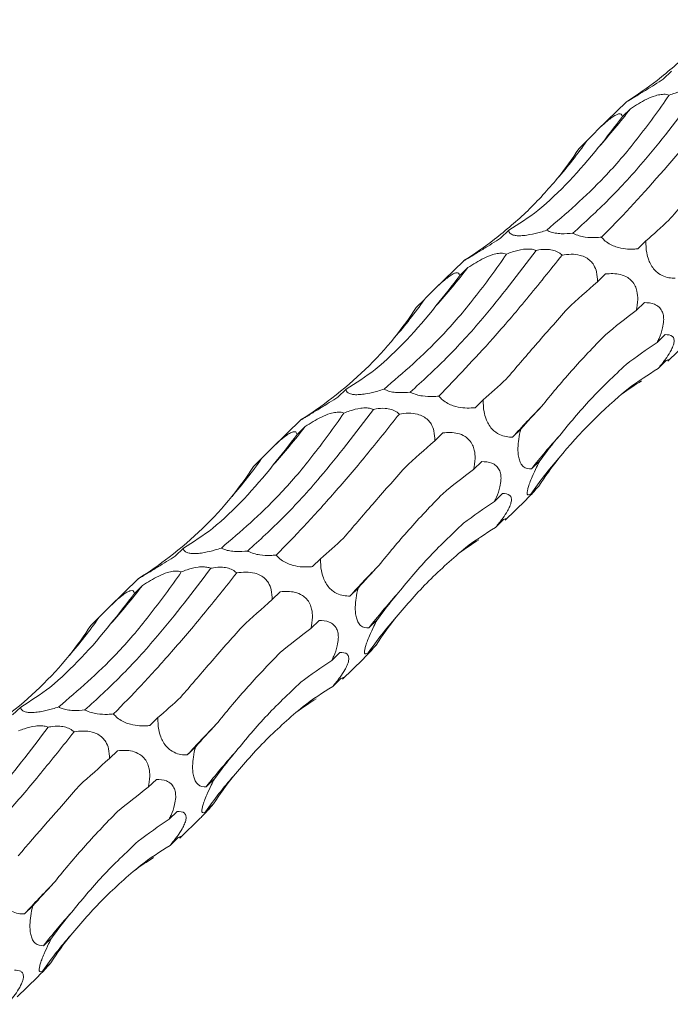
# Model space of a CAD drawing. Units: millimetres. Extents: x 250 to 14600, y 250 to 10250.
# Drawn here: x 10309 to 10358, y 4719 to 4792 of the extents above; entities that cross this region are included whole.
import ezdxf

# ---------------------------------------------------------------- set-up
doc = ezdxf.new("R2010")
doc.units = ezdxf.units.MM
doc.header["$LTSCALE"] = 50

msp = doc.modelspace()

# ---------------------------------------------------------------- linework, layer by layer
at = {"color": 7, "linetype": 'Continuous', "lineweight": 15}
for p, q in [((10357.89, 4788.328), (10357.284, 4787.737)), ((10354.539, 4786.06), (10352.365, 4783.938)), ((10354.841, 4785.542), (10354.238, 4784.954)), ((10351.597, 4783.155), (10350.992, 4782.564)), ((10345.756, 4776.485), (10345.15, 4775.894)), ((10355.998, 4775.696), (10355.393, 4775.106)), ((10342.405, 4774.217), (10340.23, 4772.095)), ((10342.707, 4773.699), (10342.104, 4773.111)), ((10352.98, 4773.233), (10352.38, 4772.647)), ((10339.463, 4771.311), (10338.858, 4770.721)), ((10355.88, 4771.092), (10355.276, 4770.503)), ((10357.438, 4768.71), (10356.83, 4768.117)), ((10357.633, 4766.722), (10359.137, 4768.19)), ((10357.51, 4766.769), (10356.902, 4766.175)), ((10333.622, 4764.641), (10333.016, 4764.051)), ((10343.864, 4763.853), (10343.259, 4763.262)), ((10330.271, 4762.374), (10328.097, 4760.252)), ((10330.573, 4761.856), (10329.97, 4761.268)), ((10340.846, 4761.39), (10340.245, 4760.803)), ((10346.653, 4761.661), (10346.047, 4761.07)), ((10327.329, 4759.468), (10326.724, 4758.877)), ((10343.746, 4759.249), (10343.142, 4758.659)), ((10348.07, 4759.29), (10347.464, 4758.698)), ((10345.303, 4756.867), (10344.696, 4756.274)), ((10348.006, 4757.42), (10347.4, 4756.828)), ((10345.499, 4754.879), (10347.003, 4756.347)), ((10345.376, 4754.925), (10344.768, 4754.332)), ((10321.488, 4752.798), (10320.882, 4752.207)), ((10331.73, 4752.01), (10331.125, 4751.419)), ((10318.137, 4750.53), (10315.962, 4748.408)), ((10318.439, 4750.013), (10317.836, 4749.425)), ((10328.712, 4749.547), (10328.111, 4748.96)), ((10334.519, 4749.817), (10333.913, 4749.227)), ((10315.195, 4747.625), (10314.59, 4747.034)), ((10331.612, 4747.405), (10331.008, 4746.816)), ((10335.936, 4747.446), (10335.33, 4746.855)), ((10335.872, 4745.577), (10335.266, 4744.985)), ((10333.169, 4745.024), (10332.562, 4744.431)), ((10333.365, 4743.036), (10334.869, 4744.504)), ((10333.242, 4743.082), (10332.634, 4742.489)), ((10309.354, 4740.955), (10308.748, 4740.364)), ((10319.596, 4740.166), (10318.991, 4739.576)), ((10322.385, 4737.974), (10321.779, 4737.383)), ((10316.578, 4737.703), (10315.977, 4737.117)), ((10319.478, 4735.562), (10318.874, 4734.973)), ((10323.802, 4735.603), (10323.196, 4735.012)), ((10323.738, 4733.733), (10323.132, 4733.142)), ((10321.035, 4733.18), (10320.428, 4732.588)), ((10321.231, 4731.193), (10322.735, 4732.661)), ((10321.108, 4731.239), (10320.5, 4730.645)), ((10310.251, 4726.131), (10309.645, 4725.54)), ((10311.668, 4723.76), (10311.062, 4723.169)), ((10311.604, 4721.89), (10310.998, 4721.299)), ((10309.097, 4719.349), (10310.601, 4720.817))]:
    msp.add_line(p, q, dxfattribs=at)
for centre, radius, start, end in [((10315.193, 4816.075), 50.042, 318.14672, 322.39992), ((10321.912, 4804.15), 36.36, 319.07691, 324.73023), ((10303.066, 4804.227), 50.033, 318.14637, 322.40027), ((10309.778, 4792.306), 36.36, 319.07691, 324.73023), ((10414.076, 4698.9), 92.158, 135.62136, 137.57657), ((10290.932, 4792.383), 50.033, 318.14637, 322.40027), ((10378.765, 4734.525), 39.548, 137.63201, 142.32163), ((10297.644, 4780.463), 36.36, 319.07691, 324.73023), ((10373.95, 4738.152), 32.461, 138.89526, 144.87592), ((10401.915, 4687.083), 92.12, 135.62113, 137.57704), ((10278.797, 4780.54), 50.033, 318.14637, 322.40027), ((10366.631, 4722.682), 39.548, 137.63201, 142.32163), ((10285.51, 4768.62), 36.36, 319.07691, 324.73023), ((10361.816, 4726.309), 32.461, 138.89526, 144.87592), ((10389.781, 4675.239), 92.12, 135.62113, 137.57704), ((10354.497, 4710.839), 39.548, 137.63201, 142.32163), ((10349.682, 4714.466), 32.461, 138.89526, 144.87592), ((10377.674, 4663.371), 92.157, 135.62152, 137.57664), ((10342.37, 4698.989), 39.558, 137.63259, 142.32105), ((10337.548, 4702.622), 32.461, 138.89526, 144.87592)]:
    msp.add_arc(centre, radius, start, end, dxfattribs=at)
for centre, major_axis, ratio, start_param, end_param in [((10287.628, 4837.417), (78.026, -39.389), 0.565295, 5.960137, 6.012086), ((10328.575, 4857.772), (-5.042, 85.977), 0.488363, 3.622492, 3.674193), ((10294.451, 4847.223), (-47.557, 73.659), 0.57707, 3.337895, 3.389792), ((10298.855, 4850.554), (-47.557, 73.658), 0.577072, 3.126282, 3.178255), ((10395.164, 4837.876), (49.745, 67.862), 0.12523, 3.654763, 3.70675), ((10275.494, 4825.574), (78.026, -39.389), 0.565295, 5.960137, 6.012086), ((10316.44, 4845.929), (-5.042, 85.977), 0.488363, 3.622492, 3.674193), ((10409.042, 4796.185), (71.688, 44.196), 0.165807, 2.373733, 2.425333), ((10282.316, 4835.38), (-47.557, 73.659), 0.57707, 3.337895, 3.389792), ((10426.173, 4758.883), (84.612, 11.111), 0.410789, 2.508124, 2.5599), ((10426.069, 4722.79), (81.485, -30.779), 0.550834, 2.75844, 2.810472), ((10286.721, 4838.711), (-47.557, 73.658), 0.577072, 3.126282, 3.178255), ((10408.936, 4695.665), (-55.3, 68.206), 0.582312, 6.20511, 6.257212), ((10383.029, 4826.033), (49.745, 67.862), 0.12523, 3.654763, 3.70675), ((10378.559, 4683.383), (-13.757, 85.399), 0.515612, 0.216531, 0.25311), ((10263.36, 4813.73), (78.026, -39.389), 0.565295, 5.960137, 6.012086), ((10412.955, 4794.608), (71.688, 44.196), 0.165806, 2.585248, 2.637194), ((10304.306, 4834.086), (-5.042, 85.977), 0.488363, 3.622492, 3.674193), ((10396.908, 4784.342), (71.688, 44.196), 0.165807, 2.373733, 2.425333), ((10428.606, 4757.079), (84.612, 11.111), 0.410786, 2.719658, 2.771565), ((10426.884, 4721.502), (81.485, -30.779), 0.550833, 2.970005, 3.021913), ((10270.182, 4823.537), (-47.557, 73.659), 0.57707, 3.337895, 3.389792), ((10414.039, 4747.04), (84.612, 11.111), 0.410789, 2.508124, 2.5599), ((10413.935, 4710.947), (81.485, -30.779), 0.550834, 2.75844, 2.810472), ((10274.587, 4826.868), (-47.557, 73.658), 0.577072, 3.126282, 3.178255), ((10396.802, 4683.822), (-55.3, 68.206), 0.582312, 6.20511, 6.257212), ((10370.895, 4814.189), (49.745, 67.862), 0.12523, 3.654763, 3.70675), ((10366.425, 4671.54), (-13.757, 85.399), 0.515612, 0.216531, 0.25311), ((10251.226, 4801.887), (78.026, -39.389), 0.565295, 5.960137, 6.012086), ((10400.821, 4782.765), (71.688, 44.196), 0.165806, 2.585248, 2.637194), ((10292.172, 4822.242), (-5.042, 85.977), 0.488363, 3.622492, 3.674193), ((10384.774, 4772.498), (71.688, 44.196), 0.165807, 2.373733, 2.425333), ((10416.472, 4745.236), (84.612, 11.111), 0.410786, 2.719658, 2.771565), ((10414.75, 4709.659), (81.485, -30.779), 0.550833, 2.970005, 3.021913), ((10258.048, 4811.694), (-47.557, 73.659), 0.57707, 3.337895, 3.389792), ((10401.905, 4735.197), (84.612, 11.111), 0.410789, 2.508124, 2.5599), ((10401.8, 4699.104), (81.485, -30.779), 0.550834, 2.75844, 2.810472), ((10262.453, 4815.024), (-47.557, 73.658), 0.577072, 3.126282, 3.178255), ((10384.668, 4671.979), (-55.3, 68.206), 0.582312, 6.20511, 6.257212), ((10358.761, 4802.346), (49.745, 67.862), 0.12523, 3.654763, 3.70675), ((10354.291, 4659.697), (-13.757, 85.399), 0.515612, 0.216531, 0.25311), ((10388.687, 4770.922), (71.688, 44.196), 0.165806, 2.585248, 2.637194), ((10372.64, 4760.655), (71.688, 44.196), 0.165807, 2.373733, 2.425333), ((10404.338, 4733.392), (84.612, 11.111), 0.410786, 2.719658, 2.771565), ((10402.616, 4697.816), (81.485, -30.779), 0.550833, 2.970005, 3.021913), ((10389.771, 4723.353), (84.612, 11.111), 0.410789, 2.508124, 2.5599), ((10389.666, 4687.261), (81.485, -30.779), 0.550834, 2.75844, 2.810472), ((10372.534, 4660.135), (-55.3, 68.206), 0.582312, 6.20511, 6.257212), ((10342.157, 4647.853), (-13.757, 85.399), 0.515612, 0.216531, 0.25311), ((10376.553, 4759.079), (71.688, 44.196), 0.165806, 2.585248, 2.637194), ((10392.204, 4721.549), (84.612, 11.111), 0.410786, 2.719658, 2.771565), ((10390.482, 4685.972), (81.485, -30.779), 0.550833, 2.970005, 3.021913)]:
    msp.add_ellipse(centre, major_axis=major_axis, ratio=ratio, start_param=start_param, end_param=end_param, dxfattribs=at)
for points, knots in [([(10356.842, 4787.655), (10357.687, 4788.344), (10359.38, 4789.724), (10360.805, 4791.357), (10361.519, 4792.176)], [0, 0, 0, 0, 0.4987787, 1, 1, 1, 1]), ([(10357.284, 4787.737), (10357.18, 4787.671), (10356.864, 4787.469), (10356.309, 4787.123), (10355.702, 4786.751), (10355.21, 4786.452), (10354.884, 4786.254), (10354.645, 4786.109), (10354.506, 4786.026), (10354.531, 4786.045), (10354.544, 4786.055)], [0, 0, 0, 0, 0.088006, 0.266981, 0.447117, 0.546926, 0.647541, 0.736331, 0.863612, 1, 1, 1, 1]), ([(10357.739, 4786.552), (10357.88, 4786.607), (10358.269, 4786.76), (10358.854, 4786.913), (10359.424, 4786.942), (10359.745, 4786.893), (10359.892, 4786.842), (10359.938, 4786.825)], [0, 0, 0, 0, 0.20642, 0.574227, 0.775256, 0.929568, 1, 1, 1, 1]), ([(10348.592, 4776.487), (10350.037, 4777.726), (10352.323, 4779.687), (10355.367, 4783.238), (10356.947, 4785.445), (10357.739, 4786.552)], [0, 0, 0, 0, 0.460827, 0.729646, 1, 1, 1, 1]), ([(10359.938, 4786.825), (10358.611, 4785.083), (10356.356, 4782.123), (10353.215, 4778.702), (10351.439, 4777.08), (10350.548, 4776.267)], [0, 0, 0, 0, 0.416152, 0.707057, 1, 1, 1, 1]), ([(10352.681, 4775.968), (10354.063, 4777.343), (10355.524, 4778.906), (10358.59, 4782.407), (10360.195, 4784.344), (10361.87, 4786.476)], [0, 0, 0, 0, 0.5, 0.5, 1, 1, 1, 1]), ([(10354.841, 4785.542), (10355.228, 4785.79), (10355.802, 4786.158), (10356.627, 4786.499), (10357.142, 4786.618), (10357.502, 4786.625), (10357.67, 4786.574), (10357.739, 4786.552)], [0, 0, 0, 0, 0.434116, 0.643165, 0.774136, 0.905967, 1, 1, 1, 1]), ([(10351.597, 4783.155), (10351.918, 4783.489), (10352.394, 4783.985), (10353.056, 4784.585), (10353.463, 4784.902), (10353.756, 4785.082), (10354.004, 4785.174), (10354.195, 4785.152), (10354.222, 4785.028), (10354.238, 4784.954)], [0, 0, 0, 0, 0.291697, 0.433185, 0.521512, 0.610431, 0.690013, 0.817438, 1, 1, 1, 1]), ([(10357.705, 4777.229), (10358.415, 4778.058), (10359.84, 4779.72), (10361.474, 4781.57), (10362.293, 4782.497)], [0, 0, 0, 0, 0.498789, 1, 1, 1, 1]), ([(10344.708, 4775.812), (10345.552, 4776.5), (10347.246, 4777.881), (10348.671, 4779.514), (10349.385, 4780.332)], [0, 0, 0, 0, 0.4987787, 1, 1, 1, 1]), ([(10345.15, 4775.894), (10345.046, 4775.827), (10344.73, 4775.626), (10344.175, 4775.279), (10343.568, 4774.908), (10343.076, 4774.609), (10342.75, 4774.411), (10342.511, 4774.266), (10342.373, 4774.183), (10342.397, 4774.202), (10342.409, 4774.212)], [0, 0, 0, 0, 0.0880087, 0.2669889, 0.4471299, 0.5469194, 0.6475432, 0.7363353, 0.8636484, 1, 1, 1, 1]), ([(10348.592, 4776.487), (10348.438, 4776.439), (10348.041, 4776.313), (10347.456, 4776.17), (10346.875, 4776.084), (10346.464, 4776.067), (10346.122, 4776.108), (10345.833, 4776.233), (10345.767, 4776.38), (10345.756, 4776.482), (10345.756, 4776.485)], [0, 0, 0, 0, 0.12118, 0.311749, 0.417392, 0.523917, 0.617912, 0.752662, 0.992622, 1, 1, 1, 1]), ([(10350.548, 4776.267), (10350.259, 4776.242), (10349.831, 4776.204), (10349.228, 4776.265), (10348.848, 4776.36), (10348.67, 4776.449), (10348.592, 4776.487)], [0, 0, 0, 0, 0.426175, 0.631648, 0.838414, 1, 1, 1, 1]), ([(10352.681, 4775.968), (10352.533, 4775.956), (10352.152, 4775.924), (10351.584, 4775.946), (10351.01, 4776.065), (10350.703, 4776.184), (10350.563, 4776.258), (10350.548, 4776.267)], [0, 0, 0, 0, 0.226231, 0.580776, 0.777447, 0.975756, 1, 1, 1, 1]), ([(10355.393, 4775.106), (10355.296, 4775.097), (10355, 4775.07), (10354.47, 4775.081), (10353.868, 4775.194), (10353.342, 4775.413), (10352.964, 4775.664), (10352.764, 4775.866), (10352.685, 4775.964), (10352.681, 4775.968)], [0, 0, 0, 0, 0.1189592, 0.3606893, 0.6040442, 0.7388829, 0.8748181, 0.9947696, 1, 1, 1, 1]), ([(10358.181, 4772.913), (10358.104, 4772.913), (10357.869, 4772.914), (10357.459, 4772.984), (10357.008, 4773.188), (10356.632, 4773.515), (10356.372, 4773.869), (10356.165, 4774.315), (10356.003, 4774.944), (10355.986, 4775.407), (10355.998, 4775.688), (10355.998, 4775.696)], [0, 0, 0, 0, 0.080794, 0.243654, 0.407615, 0.498558, 0.590235, 0.671131, 0.787105, 0.993598, 1, 1, 1, 1]), ([(10336.458, 4764.644), (10337.902, 4765.883), (10340.189, 4767.844), (10343.233, 4771.394), (10344.813, 4773.602), (10345.605, 4774.709)], [0, 0, 0, 0, 0.460827, 0.729646, 1, 1, 1, 1]), ([(10347.804, 4774.982), (10346.477, 4773.24), (10344.222, 4770.279), (10341.081, 4766.859), (10339.305, 4765.237), (10338.414, 4764.423)], [0, 0, 0, 0, 0.416158, 0.70706, 1, 1, 1, 1]), ([(10340.547, 4764.125), (10341.868, 4765.493), (10343.948, 4767.648), (10347.089, 4771.318), (10348.852, 4773.526), (10349.736, 4774.633)], [0, 0, 0, 0, 0.464009, 0.731247, 1, 1, 1, 1]), ([(10342.707, 4773.699), (10343.094, 4773.947), (10343.668, 4774.314), (10344.493, 4774.656), (10345.008, 4774.775), (10345.368, 4774.782), (10345.535, 4774.73), (10345.605, 4774.709)], [0, 0, 0, 0, 0.434116, 0.643165, 0.774136, 0.905967, 1, 1, 1, 1]), ([(10345.605, 4774.709), (10345.746, 4774.764), (10346.135, 4774.917), (10346.72, 4775.07), (10347.29, 4775.098), (10347.611, 4775.05), (10347.758, 4774.998), (10347.804, 4774.982)], [0, 0, 0, 0, 0.206421, 0.574231, 0.775262, 0.929574, 1, 1, 1, 1]), ([(10347.804, 4774.982), (10347.867, 4774.994), (10348.15, 4775.047), (10348.599, 4775.08), (10349.134, 4774.996), (10349.501, 4774.838), (10349.667, 4774.693), (10349.736, 4774.633)], [0, 0, 0, 0, 0.096072, 0.429939, 0.639658, 0.850781, 1, 1, 1, 1]), ([(10349.736, 4774.633), (10349.961, 4774.663), (10350.394, 4774.721), (10351.011, 4774.66), (10351.517, 4774.472), (10351.871, 4774.211), (10352.159, 4773.835), (10352.363, 4773.297), (10352.374, 4772.888), (10352.38, 4772.647)], [0, 0, 0, 0, 0.179171, 0.343147, 0.445538, 0.548593, 0.64081, 0.788528, 1, 1, 1, 1]), ([(10339.463, 4771.311), (10339.784, 4771.645), (10340.26, 4772.141), (10340.922, 4772.742), (10341.329, 4773.058), (10341.622, 4773.239), (10341.87, 4773.331), (10342.061, 4773.309), (10342.088, 4773.184), (10342.104, 4773.111)], [0, 0, 0, 0, 0.291697, 0.433185, 0.521512, 0.610431, 0.690013, 0.817438, 1, 1, 1, 1]), ([(10352.98, 4773.233), (10353.348, 4773.256), (10353.891, 4773.29), (10354.581, 4773.025), (10354.964, 4772.71), (10355.204, 4772.347), (10355.361, 4771.869), (10355.41, 4771.229), (10355.326, 4770.771), (10355.276, 4770.503)], [0, 0, 0, 0, 0.293163, 0.433819, 0.522093, 0.610952, 0.690474, 0.818022, 1, 1, 1, 1]), ([(10355.88, 4771.092), (10356.136, 4771.081), (10356.517, 4771.066), (10356.96, 4770.806), (10357.192, 4770.511), (10357.31, 4770.144), (10357.332, 4769.703), (10357.232, 4769.102), (10357.037, 4768.561), (10356.878, 4768.219), (10356.83, 4768.117)], [0, 0, 0, 0, 0.259076, 0.386842, 0.491271, 0.572558, 0.653937, 0.761151, 0.928786, 1, 1, 1, 1]), ([(10345.571, 4765.386), (10346.281, 4766.215), (10347.706, 4767.877), (10349.34, 4769.727), (10350.159, 4770.654)], [0, 0, 0, 0, 0.4987776, 1, 1, 1, 1]), ([(10348.208, 4763.355), (10348.925, 4764.231), (10350.362, 4765.989), (10352.099, 4767.793), (10352.97, 4768.697)], [0, 0, 0, 0, 0.498789, 1, 1, 1, 1]), ([(10357.438, 4768.71), (10357.641, 4768.704), (10357.926, 4768.696), (10358.098, 4768.404), (10358.1, 4768.116), (10357.993, 4767.775), (10357.775, 4767.344), (10357.407, 4766.791), (10357.088, 4766.402), (10356.902, 4766.175)], [0, 0, 0, 0, 0.306309, 0.429274, 0.520342, 0.612072, 0.691665, 0.820202, 1, 1, 1, 1]), ([(10349.546, 4761.176), (10350.292, 4762.086), (10351.788, 4763.908), (10353.609, 4765.628), (10354.522, 4766.489)], [0, 0, 0, 0, 0.498801, 1, 1, 1, 1]), ([(10357.51, 4766.769), (10357.601, 4766.808), (10357.736, 4766.866), (10357.723, 4766.802), (10357.635, 4766.725), (10357.633, 4766.722)], [0, 0, 0, 0, 0.667263, 0.991184, 1, 1, 1, 1]), ([(10336.458, 4764.644), (10336.304, 4764.595), (10335.907, 4764.47), (10335.322, 4764.327), (10334.74, 4764.24), (10334.33, 4764.223), (10333.988, 4764.264), (10333.699, 4764.39), (10333.633, 4764.537), (10333.622, 4764.638), (10333.622, 4764.641)], [0, 0, 0, 0, 0.12118, 0.311749, 0.417392, 0.523917, 0.617912, 0.752662, 0.992622, 1, 1, 1, 1]), ([(10338.414, 4764.423), (10338.125, 4764.398), (10337.696, 4764.361), (10337.094, 4764.422), (10336.713, 4764.516), (10336.536, 4764.605), (10336.458, 4764.644)], [0, 0, 0, 0, 0.426191, 0.631631, 0.838408, 1, 1, 1, 1]), ([(10340.547, 4764.125), (10340.399, 4764.112), (10340.018, 4764.08), (10339.45, 4764.103), (10338.876, 4764.221), (10338.569, 4764.34), (10338.429, 4764.415), (10338.414, 4764.423)], [0, 0, 0, 0, 0.226236, 0.580721, 0.777441, 0.975756, 1, 1, 1, 1]), ([(10333.016, 4764.051), (10332.912, 4763.984), (10332.596, 4763.783), (10332.041, 4763.436), (10331.434, 4763.065), (10330.942, 4762.765), (10330.616, 4762.568), (10330.377, 4762.423), (10330.238, 4762.339), (10330.263, 4762.359), (10330.275, 4762.369)], [0, 0, 0, 0, 0.0880087, 0.2669889, 0.4471299, 0.5469194, 0.6475432, 0.7363353, 0.8636484, 1, 1, 1, 1]), ([(10343.259, 4763.262), (10343.162, 4763.254), (10342.866, 4763.227), (10342.336, 4763.237), (10341.734, 4763.351), (10341.208, 4763.57), (10340.83, 4763.821), (10340.631, 4764.023), (10340.551, 4764.121), (10340.547, 4764.125)], [0, 0, 0, 0, 0.118963, 0.360702, 0.604066, 0.738909, 0.874841, 0.994797, 1, 1, 1, 1]), ([(10346.047, 4761.07), (10345.969, 4761.07), (10345.735, 4761.07), (10345.325, 4761.141), (10344.874, 4761.344), (10344.498, 4761.672), (10344.238, 4762.025), (10344.031, 4762.472), (10343.869, 4763.101), (10343.852, 4763.564), (10343.864, 4763.845), (10343.864, 4763.853)], [0, 0, 0, 0, 0.080795, 0.243658, 0.407621, 0.498546, 0.590228, 0.671126, 0.787102, 0.993598, 1, 1, 1, 1]), ([(10324.324, 4752.801), (10325.768, 4754.04), (10328.055, 4756.001), (10331.099, 4759.551), (10332.679, 4761.759), (10333.471, 4762.866)], [0, 0, 0, 0, 0.460827, 0.729646, 1, 1, 1, 1]), ([(10335.67, 4763.139), (10334.343, 4761.397), (10332.088, 4758.436), (10328.947, 4755.015), (10327.171, 4753.394), (10326.28, 4752.58)], [0, 0, 0, 0, 0.416148, 0.70706, 1, 1, 1, 1]), ([(10328.413, 4752.282), (10329.106, 4752.987), (10330.493, 4754.397), (10332.745, 4756.898), (10335.106, 4759.659), (10336.77, 4761.746), (10337.601, 4762.789)], [0, 0, 0, 0, 0.247539, 0.495077, 0.747543, 1, 1, 1, 1]), ([(10330.573, 4761.856), (10330.96, 4762.104), (10331.534, 4762.471), (10332.359, 4762.813), (10332.873, 4762.931), (10333.234, 4762.938), (10333.401, 4762.887), (10333.471, 4762.866)], [0, 0, 0, 0, 0.434116, 0.643165, 0.774136, 0.905967, 1, 1, 1, 1]), ([(10333.471, 4762.866), (10333.611, 4762.921), (10334.001, 4763.074), (10334.586, 4763.226), (10335.156, 4763.255), (10335.477, 4763.207), (10335.624, 4763.155), (10335.67, 4763.139)], [0, 0, 0, 0, 0.206421, 0.574231, 0.775262, 0.929574, 1, 1, 1, 1]), ([(10335.67, 4763.139), (10335.733, 4763.151), (10336.016, 4763.204), (10336.465, 4763.237), (10336.999, 4763.153), (10337.366, 4762.995), (10337.533, 4762.85), (10337.601, 4762.789)], [0, 0, 0, 0, 0.096155, 0.429947, 0.639662, 0.850784, 1, 1, 1, 1]), ([(10337.601, 4762.789), (10337.827, 4762.82), (10338.26, 4762.877), (10338.877, 4762.817), (10339.383, 4762.629), (10339.737, 4762.368), (10340.025, 4761.992), (10340.23, 4761.454), (10340.24, 4761.044), (10340.245, 4760.803)], [0, 0, 0, 0, 0.179167, 0.343173, 0.445541, 0.548594, 0.640808, 0.788491, 1, 1, 1, 1]), ([(10327.329, 4759.468), (10327.65, 4759.802), (10328.126, 4760.298), (10328.788, 4760.898), (10329.195, 4761.215), (10329.488, 4761.395), (10329.736, 4761.488), (10329.927, 4761.466), (10329.954, 4761.341), (10329.97, 4761.268)], [0, 0, 0, 0, 0.291699, 0.433188, 0.521533, 0.610452, 0.690019, 0.817473, 1, 1, 1, 1]), ([(10340.846, 4761.39), (10341.213, 4761.413), (10341.757, 4761.447), (10342.447, 4761.182), (10342.83, 4760.867), (10343.07, 4760.503), (10343.227, 4760.025), (10343.276, 4759.385), (10343.192, 4758.928), (10343.142, 4758.659)], [0, 0, 0, 0, 0.293163, 0.433819, 0.522093, 0.610952, 0.690474, 0.818022, 1, 1, 1, 1]), ([(10347.464, 4758.698), (10347.249, 4758.704), (10346.956, 4758.711), (10346.651, 4759.092), (10346.519, 4759.435), (10346.453, 4759.831), (10346.441, 4760.343), (10346.5, 4760.976), (10346.599, 4761.418), (10346.653, 4761.661)], [0, 0, 0, 0, 0.327519, 0.446581, 0.533866, 0.621645, 0.701186, 0.836159, 1, 1, 1, 1]), ([(10343.746, 4759.249), (10344.001, 4759.238), (10344.383, 4759.222), (10344.825, 4758.963), (10345.058, 4758.668), (10345.176, 4758.301), (10345.198, 4757.86), (10345.098, 4757.259), (10344.903, 4756.718), (10344.744, 4756.376), (10344.696, 4756.274)], [0, 0, 0, 0, 0.259075, 0.38684, 0.491268, 0.572555, 0.653934, 0.761148, 0.928748, 1, 1, 1, 1]), ([(10347.4, 4756.828), (10347.337, 4756.796), (10347.226, 4756.739), (10347.133, 4756.794), (10347.125, 4756.979), (10347.204, 4757.297), (10347.33, 4757.666), (10347.546, 4758.198), (10347.804, 4758.76), (10347.994, 4759.138), (10348.07, 4759.29)], [0, 0, 0, 0, 0.183031, 0.325141, 0.468663, 0.551768, 0.635154, 0.734426, 0.893227, 1, 1, 1, 1]), ([(10333.437, 4753.543), (10334.147, 4754.372), (10335.572, 4756.034), (10337.206, 4757.883), (10338.025, 4758.81)], [0, 0, 0, 0, 0.4987776, 1, 1, 1, 1]), ([(10336.074, 4751.511), (10336.791, 4752.388), (10338.228, 4754.145), (10339.965, 4755.949), (10340.836, 4756.854)], [0, 0, 0, 0, 0.498789, 1, 1, 1, 1]), ([(10345.303, 4756.867), (10345.507, 4756.861), (10345.792, 4756.853), (10345.964, 4756.56), (10345.965, 4756.273), (10345.859, 4755.932), (10345.641, 4755.501), (10345.273, 4754.948), (10344.954, 4754.559), (10344.768, 4754.332)], [0, 0, 0, 0, 0.306301, 0.429263, 0.520329, 0.612058, 0.691664, 0.820169, 1, 1, 1, 1]), ([(10347.001, 4756.349), (10347.099, 4756.445), (10347.44, 4756.782), (10347.773, 4757.156), (10348, 4757.412), (10348.006, 4757.42)], [0, 0, 0, 0, 0.279398, 0.978866, 1, 1, 1, 1]), ([(10337.411, 4749.333), (10338.158, 4750.242), (10339.653, 4752.065), (10341.475, 4753.784), (10342.388, 4754.646)], [0, 0, 0, 0, 0.498801, 1, 1, 1, 1]), ([(10345.376, 4754.925), (10345.467, 4754.965), (10345.602, 4755.023), (10345.589, 4754.959), (10345.501, 4754.881), (10345.499, 4754.879)], [0, 0, 0, 0, 0.667263, 0.991184, 1, 1, 1, 1]), ([(10324.324, 4752.801), (10324.17, 4752.752), (10323.773, 4752.627), (10323.187, 4752.484), (10322.606, 4752.397), (10322.195, 4752.38), (10321.854, 4752.421), (10321.565, 4752.547), (10321.498, 4752.694), (10321.488, 4752.795), (10321.488, 4752.798)], [0, 0, 0, 0, 0.121183, 0.31172, 0.417389, 0.523917, 0.617914, 0.752697, 0.992621, 1, 1, 1, 1]), ([(10326.28, 4752.58), (10325.991, 4752.555), (10325.562, 4752.518), (10324.96, 4752.579), (10324.579, 4752.673), (10324.402, 4752.762), (10324.324, 4752.801)], [0, 0, 0, 0, 0.426191, 0.631631, 0.838408, 1, 1, 1, 1]), ([(10328.413, 4752.282), (10328.265, 4752.269), (10327.884, 4752.237), (10327.316, 4752.26), (10326.742, 4752.378), (10326.435, 4752.497), (10326.295, 4752.572), (10326.28, 4752.58)], [0, 0, 0, 0, 0.226236, 0.580721, 0.777441, 0.975756, 1, 1, 1, 1]), ([(10337.357, 4747.65), (10338.149, 4748.571), (10339.739, 4750.417), (10341.613, 4752.032), (10342.552, 4752.841)], [0, 0, 0, 0, 0.49879, 1, 1, 1, 1]), ([(10320.882, 4752.207), (10320.778, 4752.141), (10320.462, 4751.939), (10319.906, 4751.593), (10319.3, 4751.221), (10318.808, 4750.922), (10318.482, 4750.725), (10318.243, 4750.58), (10318.104, 4750.496), (10318.129, 4750.516), (10318.141, 4750.526)], [0, 0, 0, 0, 0.088009, 0.266948, 0.447126, 0.546916, 0.647541, 0.736333, 0.863647, 1, 1, 1, 1]), ([(10331.125, 4751.419), (10331.027, 4751.41), (10330.732, 4751.384), (10330.202, 4751.394), (10329.6, 4751.507), (10329.074, 4751.726), (10328.696, 4751.978), (10328.497, 4752.18), (10328.417, 4752.278), (10328.413, 4752.282)], [0, 0, 0, 0, 0.118963, 0.360702, 0.604066, 0.738909, 0.874841, 0.994797, 1, 1, 1, 1]), ([(10333.913, 4749.227), (10333.835, 4749.227), (10333.601, 4749.227), (10333.191, 4749.297), (10332.74, 4749.501), (10332.364, 4749.829), (10332.104, 4750.182), (10331.896, 4750.629), (10331.735, 4751.257), (10331.718, 4751.721), (10331.73, 4752.001), (10331.73, 4752.01)], [0, 0, 0, 0, 0.0808337, 0.2436898, 0.4076458, 0.4985667, 0.5902453, 0.6711398, 0.7871106, 0.9935979, 1, 1, 1, 1]), ([(10312.19, 4740.958), (10313.634, 4742.196), (10315.921, 4744.158), (10318.965, 4747.708), (10320.545, 4749.916), (10321.337, 4751.023)], [0, 0, 0, 0, 0.460822, 0.729638, 1, 1, 1, 1]), ([(10323.536, 4751.296), (10322.209, 4749.553), (10319.954, 4746.593), (10316.813, 4743.172), (10315.037, 4741.551), (10314.145, 4740.737)], [0, 0, 0, 0, 0.416148, 0.70706, 1, 1, 1, 1]), ([(10316.279, 4740.438), (10316.972, 4741.143), (10318.359, 4742.553), (10320.611, 4745.054), (10322.972, 4747.816), (10324.636, 4749.903), (10325.467, 4750.946)], [0, 0, 0, 0, 0.247536, 0.495072, 0.747535, 1, 1, 1, 1]), ([(10318.439, 4750.013), (10318.826, 4750.261), (10319.4, 4750.628), (10320.225, 4750.97), (10320.739, 4751.088), (10321.1, 4751.095), (10321.267, 4751.044), (10321.337, 4751.023)], [0, 0, 0, 0, 0.434116, 0.643165, 0.774135, 0.905967, 1, 1, 1, 1]), ([(10321.337, 4751.023), (10321.477, 4751.078), (10321.867, 4751.231), (10322.451, 4751.383), (10323.022, 4751.412), (10323.343, 4751.364), (10323.49, 4751.312), (10323.536, 4751.296)], [0, 0, 0, 0, 0.206355, 0.574196, 0.775243, 0.929569, 1, 1, 1, 1]), ([(10323.536, 4751.296), (10323.599, 4751.308), (10323.882, 4751.36), (10324.331, 4751.394), (10324.865, 4751.31), (10325.232, 4751.151), (10325.399, 4751.006), (10325.467, 4750.946)], [0, 0, 0, 0, 0.096158, 0.429961, 0.639683, 0.850811, 1, 1, 1, 1]), ([(10325.467, 4750.946), (10325.693, 4750.976), (10326.126, 4751.034), (10326.743, 4750.973), (10327.249, 4750.785), (10327.603, 4750.525), (10327.891, 4750.149), (10328.095, 4749.61), (10328.105, 4749.201), (10328.111, 4748.96)], [0, 0, 0, 0, 0.179173, 0.34315, 0.445522, 0.548578, 0.640796, 0.788483, 1, 1, 1, 1]), ([(10315.195, 4747.625), (10315.516, 4747.959), (10315.992, 4748.455), (10316.654, 4749.055), (10317.061, 4749.372), (10317.354, 4749.552), (10317.602, 4749.645), (10317.793, 4749.622), (10317.82, 4749.498), (10317.836, 4749.425)], [0, 0, 0, 0, 0.291697, 0.433184, 0.521528, 0.610446, 0.690013, 0.817438, 1, 1, 1, 1]), ([(10328.712, 4749.547), (10329.079, 4749.57), (10329.623, 4749.604), (10330.313, 4749.338), (10330.696, 4749.024), (10330.936, 4748.66), (10331.093, 4748.182), (10331.142, 4747.542), (10331.058, 4747.085), (10331.008, 4746.816)], [0, 0, 0, 0, 0.293163, 0.433819, 0.522093, 0.610952, 0.690474, 0.818022, 1, 1, 1, 1]), ([(10335.33, 4746.855), (10335.115, 4746.861), (10334.822, 4746.869), (10334.517, 4747.248), (10334.384, 4747.592), (10334.319, 4747.988), (10334.306, 4748.5), (10334.366, 4749.133), (10334.465, 4749.575), (10334.519, 4749.817)], [0, 0, 0, 0, 0.327489, 0.446582, 0.533869, 0.621652, 0.701178, 0.836155, 1, 1, 1, 1]), ([(10331.612, 4747.405), (10331.867, 4747.395), (10332.249, 4747.379), (10332.691, 4747.12), (10332.924, 4746.825), (10333.042, 4746.458), (10333.064, 4746.017), (10332.964, 4745.416), (10332.769, 4744.874), (10332.61, 4744.533), (10332.562, 4744.431)], [0, 0, 0, 0, 0.259075, 0.38684, 0.491268, 0.572555, 0.653934, 0.761148, 0.928748, 1, 1, 1, 1]), ([(10335.266, 4744.985), (10335.203, 4744.953), (10335.092, 4744.895), (10334.999, 4744.951), (10334.991, 4745.135), (10335.07, 4745.454), (10335.196, 4745.823), (10335.412, 4746.355), (10335.67, 4746.917), (10335.86, 4747.295), (10335.936, 4747.446)], [0, 0, 0, 0, 0.1830333, 0.3251454, 0.4686685, 0.5517746, 0.6351614, 0.7344549, 0.8932262, 1, 1, 1, 1]), ([(10321.303, 4741.7), (10322.013, 4742.529), (10323.437, 4744.191), (10325.071, 4746.04), (10325.89, 4746.967)], [0, 0, 0, 0, 0.4987776, 1, 1, 1, 1]), ([(10334.867, 4744.506), (10334.964, 4744.602), (10335.306, 4744.939), (10335.639, 4745.313), (10335.866, 4745.569), (10335.872, 4745.577)], [0, 0, 0, 0, 0.279398, 0.978866, 1, 1, 1, 1]), ([(10323.94, 4739.668), (10324.657, 4740.545), (10326.094, 4742.302), (10327.831, 4744.106), (10328.701, 4745.01)], [0, 0, 0, 0, 0.498789, 1, 1, 1, 1]), ([(10333.169, 4745.024), (10333.373, 4745.018), (10333.658, 4745.01), (10333.83, 4744.717), (10333.831, 4744.43), (10333.725, 4744.088), (10333.506, 4743.658), (10333.139, 4743.104), (10332.82, 4742.715), (10332.634, 4742.489)], [0, 0, 0, 0, 0.306301, 0.429263, 0.520329, 0.612058, 0.691664, 0.820169, 1, 1, 1, 1]), ([(10333.242, 4743.082), (10333.333, 4743.122), (10333.469, 4743.181), (10333.453, 4743.114), (10333.367, 4743.038), (10333.365, 4743.036)], [0, 0, 0, 0, 0.667237, 0.991145, 1, 1, 1, 1]), ([(10325.277, 4737.49), (10326.024, 4738.399), (10327.519, 4740.222), (10329.341, 4741.941), (10330.254, 4742.803)], [0, 0, 0, 0, 0.498801, 1, 1, 1, 1]), ([(10312.19, 4740.958), (10312.036, 4740.909), (10311.639, 4740.783), (10311.053, 4740.641), (10310.472, 4740.554), (10310.061, 4740.537), (10309.72, 4740.578), (10309.431, 4740.703), (10309.364, 4740.85), (10309.354, 4740.952), (10309.354, 4740.955)], [0, 0, 0, 0, 0.121183, 0.31172, 0.417389, 0.523917, 0.617914, 0.752697, 0.992621, 1, 1, 1, 1]), ([(10314.145, 4740.737), (10313.857, 4740.712), (10313.428, 4740.674), (10312.826, 4740.736), (10312.445, 4740.83), (10312.268, 4740.919), (10312.19, 4740.958)], [0, 0, 0, 0, 0.426191, 0.631631, 0.838408, 1, 1, 1, 1]), ([(10316.279, 4740.438), (10316.131, 4740.426), (10315.75, 4740.394), (10315.182, 4740.417), (10314.608, 4740.535), (10314.301, 4740.654), (10314.161, 4740.729), (10314.145, 4740.737)], [0, 0, 0, 0, 0.226156, 0.580715, 0.777438, 0.975755, 1, 1, 1, 1]), ([(10325.223, 4735.807), (10326.015, 4736.727), (10327.605, 4738.574), (10329.479, 4740.189), (10330.418, 4740.998)], [0, 0, 0, 0, 0.49879, 1, 1, 1, 1]), ([(10318.991, 4739.576), (10318.893, 4739.567), (10318.598, 4739.541), (10318.068, 4739.551), (10317.466, 4739.664), (10316.94, 4739.883), (10316.562, 4740.135), (10316.363, 4740.337), (10316.282, 4740.434), (10316.279, 4740.438)], [0, 0, 0, 0, 0.118966, 0.36071, 0.604079, 0.738895, 0.874839, 0.994797, 1, 1, 1, 1]), ([(10321.779, 4737.383), (10321.701, 4737.383), (10321.467, 4737.384), (10321.057, 4737.454), (10320.606, 4737.658), (10320.229, 4737.985), (10319.97, 4738.339), (10319.762, 4738.786), (10319.601, 4739.414), (10319.584, 4739.878), (10319.596, 4740.158), (10319.596, 4740.166)], [0, 0, 0, 0, 0.0808337, 0.2436898, 0.4076458, 0.4985667, 0.5902453, 0.6711398, 0.7871106, 0.9935979, 1, 1, 1, 1]), ([(10311.402, 4739.452), (10310.075, 4737.71), (10307.82, 4734.75), (10304.679, 4731.329), (10302.903, 4729.707), (10302.011, 4728.894)], [0, 0, 0, 0, 0.416148, 0.70705, 1, 1, 1, 1]), ([(10309.203, 4739.179), (10309.343, 4739.234), (10309.733, 4739.387), (10310.317, 4739.54), (10310.888, 4739.569), (10311.209, 4739.52), (10311.356, 4739.469), (10311.402, 4739.452)], [0, 0, 0, 0, 0.206355, 0.574196, 0.775243, 0.929569, 1, 1, 1, 1]), ([(10311.402, 4739.452), (10311.465, 4739.464), (10311.747, 4739.517), (10312.197, 4739.551), (10312.731, 4739.467), (10313.098, 4739.308), (10313.265, 4739.163), (10313.333, 4739.103)], [0, 0, 0, 0, 0.096158, 0.429961, 0.639683, 0.850811, 1, 1, 1, 1]), ([(10304.145, 4728.595), (10304.838, 4729.3), (10306.225, 4730.71), (10308.477, 4733.211), (10310.838, 4735.973), (10312.502, 4738.06), (10313.333, 4739.103)], [0, 0, 0, 0, 0.247536, 0.495072, 0.747535, 1, 1, 1, 1]), ([(10313.333, 4739.103), (10313.559, 4739.133), (10313.992, 4739.191), (10314.609, 4739.13), (10315.115, 4738.942), (10315.469, 4738.682), (10315.757, 4738.306), (10315.961, 4737.767), (10315.971, 4737.358), (10315.977, 4737.117)], [0, 0, 0, 0, 0.179173, 0.34315, 0.445522, 0.548578, 0.640796, 0.788483, 1, 1, 1, 1]), ([(10316.578, 4737.703), (10316.945, 4737.727), (10317.489, 4737.761), (10318.179, 4737.495), (10318.562, 4737.181), (10318.802, 4736.817), (10318.959, 4736.339), (10319.008, 4735.699), (10318.924, 4735.242), (10318.874, 4734.973)], [0, 0, 0, 0, 0.293159, 0.433812, 0.522102, 0.610958, 0.690479, 0.818025, 1, 1, 1, 1]), ([(10323.196, 4735.012), (10322.981, 4735.017), (10322.687, 4735.025), (10322.383, 4735.405), (10322.25, 4735.749), (10322.185, 4736.145), (10322.172, 4736.657), (10322.232, 4737.289), (10322.33, 4737.732), (10322.385, 4737.974)], [0, 0, 0, 0, 0.327493, 0.44656, 0.533862, 0.621647, 0.701174, 0.836152, 1, 1, 1, 1]), ([(10319.478, 4735.562), (10319.733, 4735.551), (10320.115, 4735.536), (10320.557, 4735.277), (10320.789, 4734.981), (10320.908, 4734.615), (10320.93, 4734.173), (10320.83, 4733.573), (10320.635, 4733.031), (10320.475, 4732.69), (10320.428, 4732.588)], [0, 0, 0, 0, 0.259068, 0.386863, 0.491266, 0.572558, 0.653943, 0.761154, 0.928749, 1, 1, 1, 1]), ([(10323.132, 4733.142), (10323.069, 4733.11), (10322.958, 4733.052), (10322.865, 4733.108), (10322.857, 4733.292), (10322.936, 4733.611), (10323.062, 4733.98), (10323.278, 4734.512), (10323.536, 4735.074), (10323.726, 4735.451), (10323.802, 4735.603)], [0, 0, 0, 0, 0.183036, 0.32515, 0.468676, 0.551783, 0.635176, 0.734451, 0.893225, 1, 1, 1, 1]), ([(10322.733, 4732.663), (10322.83, 4732.759), (10323.172, 4733.096), (10323.504, 4733.47), (10323.731, 4733.726), (10323.738, 4733.733)], [0, 0, 0, 0, 0.279398, 0.978866, 1, 1, 1, 1]), ([(10311.806, 4727.825), (10312.523, 4728.701), (10313.96, 4730.459), (10315.697, 4732.263), (10316.567, 4733.167)], [0, 0, 0, 0, 0.498789, 1, 1, 1, 1]), ([(10321.035, 4733.18), (10321.239, 4733.175), (10321.524, 4733.167), (10321.696, 4732.874), (10321.697, 4732.586), (10321.591, 4732.245), (10321.372, 4731.815), (10321.005, 4731.261), (10320.686, 4730.872), (10320.5, 4730.645)], [0, 0, 0, 0, 0.306301, 0.429263, 0.520329, 0.612058, 0.691664, 0.820169, 1, 1, 1, 1]), ([(10321.108, 4731.239), (10321.199, 4731.278), (10321.333, 4731.336), (10321.32, 4731.273), (10321.233, 4731.195), (10321.23, 4731.193)], [0, 0, 0, 0, 0.667218, 0.991185, 1, 1, 1, 1]), ([(10313.143, 4725.647), (10313.889, 4726.556), (10315.385, 4728.378), (10317.207, 4730.098), (10318.119, 4730.96)], [0, 0, 0, 0, 0.498801, 1, 1, 1, 1]), ([(10313.088, 4723.963), (10313.881, 4724.884), (10315.471, 4726.73), (10317.345, 4728.345), (10318.284, 4729.155)], [0, 0, 0, 0, 0.49879, 1, 1, 1, 1]), ([(10309.645, 4725.54), (10309.567, 4725.54), (10309.333, 4725.541), (10308.922, 4725.611), (10308.472, 4725.814), (10308.095, 4726.142), (10307.836, 4726.496), (10307.628, 4726.942), (10307.466, 4727.571), (10307.451, 4728.034), (10307.462, 4728.315), (10307.462, 4728.323)], [0, 0, 0, 0, 0.080834, 0.243691, 0.407647, 0.498568, 0.590247, 0.671142, 0.787113, 0.993638, 1, 1, 1, 1]), ([(10311.062, 4723.169), (10310.847, 4723.174), (10310.553, 4723.182), (10310.249, 4723.562), (10310.116, 4723.905), (10310.051, 4724.302), (10310.038, 4724.813), (10310.098, 4725.446), (10310.196, 4725.889), (10310.251, 4726.131)], [0, 0, 0, 0, 0.327496, 0.446563, 0.533867, 0.621652, 0.70118, 0.836189, 1, 1, 1, 1]), ([(10310.998, 4721.299), (10310.935, 4721.266), (10310.824, 4721.209), (10310.73, 4721.264), (10310.723, 4721.449), (10310.802, 4721.767), (10310.928, 4722.137), (10311.144, 4722.669), (10311.402, 4723.231), (10311.592, 4723.608), (10311.668, 4723.76)], [0, 0, 0, 0, 0.182996, 0.325147, 0.468673, 0.551781, 0.635174, 0.73445, 0.893224, 1, 1, 1, 1]), ([(10310.599, 4720.82), (10310.696, 4720.916), (10311.038, 4721.253), (10311.37, 4721.627), (10311.597, 4721.883), (10311.604, 4721.89)], [0, 0, 0, 0, 0.279398, 0.978866, 1, 1, 1, 1]), ([(10308.901, 4721.337), (10309.071, 4721.349), (10309.229, 4721.335), (10309.418, 4721.228), (10309.474, 4721.176), (10309.548, 4721.028), (10309.567, 4720.929), (10309.548, 4720.734), (10309.533, 4720.661), (10309.487, 4720.504), (10309.455, 4720.42), (10309.337, 4720.156), (10309.231, 4719.972), (10309.003, 4719.618), (10308.877, 4719.444), (10308.624, 4719.114), (10308.496, 4718.956), (10308.366, 4718.802)], [0, 0, 0, 0, 0.25, 0.25, 0.375, 0.375, 0.5, 0.5, 0.5625, 0.5625, 0.625, 0.625, 0.75, 0.75, 0.875, 0.875, 1, 1, 1, 1])]:
    msp.add_open_spline(points, degree=3, knots=knots, dxfattribs=at)
for points in [[(10347.938, 4777.952), (10349.562, 4779.323), (10351.072, 4780.904), (10352.467, 4782.686)], [(10335.804, 4766.108), (10337.428, 4767.48), (10338.938, 4769.06), (10340.333, 4770.843)], [(10332.574, 4763.969), (10334.321, 4765.314), (10335.879, 4766.823), (10337.251, 4768.489)], [(10349.491, 4759.493), (10351.042, 4761.389), (10352.775, 4763.116), (10354.686, 4764.684)], [(10323.67, 4754.265), (10325.294, 4755.636), (10326.804, 4757.217), (10328.199, 4758.999)], [(10320.439, 4752.125), (10322.187, 4753.47), (10323.745, 4754.98), (10325.117, 4756.646)], [(10311.536, 4742.422), (10313.16, 4743.793), (10314.67, 4745.374), (10316.065, 4747.156)], [(10308.305, 4740.282), (10310.053, 4741.627), (10311.611, 4743.137), (10312.982, 4744.803)], [(10309.169, 4729.857), (10310.565, 4731.497), (10312.097, 4733.253), (10313.756, 4735.124)]]:
    msp.add_open_spline(points, degree=3, dxfattribs=at)

doc.saveas('drawing.dxf')
